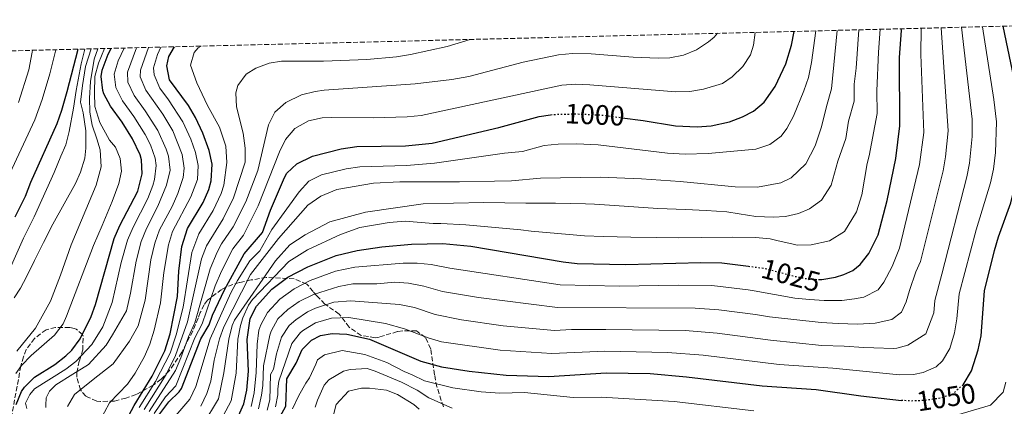
# Model space of a CAD drawing. Units: metres. Extents: x 668453 to 671914, y 4746689 to 4749087.
# Drawn here: x 671312 to 671663, y 4748947 to 4749084 of the extents above; entities that cross this region are included whole.
import ezdxf
from ezdxf.enums import TextEntityAlignment as Align

# ---------------------------------------------------------------- set-up
doc = ezdxf.new("R2010")
doc.units = ezdxf.units.M
doc.header["$MEASUREMENT"] = 0
doc.linetypes.add('DGN Style 3', pattern=[2.435891, 1.739922, -0.695969])
doc.linetypes.add('DGN Style 5', pattern=[1.217945, 0.521977, -0.695969])
for name, color, linetype, lineweight in [('Cota de curva de nivel directora', 7, 'Continuous', 0), ('Curva de nivel directora', 30, 'Continuous', 30), ('Curva de nivel directora no vista', 30, 'DGN Style 5', 30), ('Curva de nivel intermedia', 30, 'Continuous', 0), ('Zona arbolada', 92, 'DGN Style 3', 0)]:
    doc.layers.add(name, color=color, linetype=linetype, lineweight=lineweight)
doc.styles.add('Style-Arial', font='arial.ttf')

msp = doc.modelspace()

# ---------------------------------------------------------------- linework, layer by layer
at = {"layer": 'Curva de nivel directora', "color": 30, "linetype": 'Continuous', "lineweight": 30, "flags": 128}
for points, elevation in [([(671648.47, 4748954.24), (671651.42, 4748959.17), (671653.87, 4748966.69), (671654.94, 4748971.57), (671656.12, 4748987.66), (671659.63, 4749002.02), (671661.03, 4749006.82), (671665.43, 4749018.99), (671667.83, 4749028.7), (671668.78, 4749036.19), (671669.13, 4749046.88), (671668.7, 4749051.86), (671667.15, 4749060.89), (671662.67, 4749081.81)], 1050), ([(671526.96, 4749049.24), (671534.48, 4749048.27), (671546.01, 4749046.33), (671553.63, 4749046.02), (671558.62, 4749046.38), (671565.24, 4749047.81), (671569.81, 4749049.61), (671573.74, 4749051.57), (671577.56, 4749054.8), (671581.47, 4749060.38), (671585.3, 4749068.41), (671587.25, 4749075.02), (671588.28, 4749079.93), (671588.28, 4749079.96)], 1000), ([(671597.11, 4748991.68), (671598.06, 4748991.64), (671602.95, 4748992.48), (671606, 4748993.44), (671609.1, 4748994.82), (671611.71, 4748997.02), (671614.87, 4749000.9), (671618.24, 4749007.61), (671621.36, 4749019.73), (671624.49, 4749034.73), (671625.88, 4749046.37), (671625.78, 4749070.71), (671626.47, 4749080.29), (671626.43, 4749080.91)], 1025), ([(671310.99, 4748947.22), (671312.88, 4748951.82), (671313.98, 4748953.37), (671317.53, 4748956.92), (671324.81, 4748961.42), (671328.75, 4748964.48), (671330.83, 4748966.55), (671333.8, 4748970.59), (671337.75, 4748978.56), (671339.24, 4748982.76), (671345.89, 4749006.28), (671347.95, 4749010.84), (671354.4, 4749023.13), (671355.93, 4749029.23), (671355.7, 4749034.22), (671355.18, 4749036.01), (671352.44, 4749041.74), (671348.73, 4749047.72), (671344.64, 4749053.41), (671342.27, 4749057.81), (671341.84, 4749058.95), (671341.26, 4749063.97), (671341.7, 4749066.2), (671343.84, 4749071.9), (671344.86, 4749073.94)], 950), ([(671365.38, 4749071.05), (671367.46, 4749074.5)], 975), ([(671310.7, 4749013.92), (671314.38, 4749021.34), (671316.27, 4749026.37), (671325.55, 4749047.22), (671327.29, 4749051.9), (671329.16, 4749058.61), (671333.07, 4749073.64)], 925), ([(671347.52, 4748936.34), (671353.01, 4748946.8), (671359.48, 4748957.22), (671363.92, 4748966.24), (671365.84, 4748972.34), (671368.53, 4748985.59), (671368.99, 4748994.66), (671370.09, 4749003.45), (671372.08, 4749009.78), (671377.63, 4749019.13), (671379.64, 4749023.71), (671380.53, 4749026.74), (671380.88, 4749032.75), (671379.72, 4749037.6), (671377.52, 4749043.78), (671374.93, 4749049.27), (671372.43, 4749053.6), (671365.62, 4749062.75), (671364.68, 4749067.74), (671365.38, 4749071.05)], 975), ([(671432.35, 4749038.97), (671449.7, 4749039.26), (671459.25, 4749040.19), (671483.01, 4749045.75), (671497.42, 4749049.7), (671501.45, 4749050.29)], 1000), ([(671361.89, 4748943.33), (671365.45, 4748948.13), (671369.06, 4748951.64), (671369.93, 4748952.93), (671376.83, 4748970.59), (671379.83, 4748975.52), (671380.96, 4748978.96), (671385.19, 4748988.04), (671392.29, 4749000.76), (671398.82, 4749008.35), (671401.58, 4749016.38), (671406.67, 4749028.03), (671407.51, 4749029.51), (671411.06, 4749032.83), (671416.6, 4749035.62), (671426.77, 4749038.23), (671432.35, 4749038.97)], 1000), ([(671388.3, 4748938.9), (671392.08, 4748947.43), (671393.25, 4748952.3), (671393.81, 4748959.1), (671393.33, 4748970.37), (671394.44, 4748977.74), (671396.62, 4748982.23), (671402.16, 4748988.27), (671407.78, 4748992.53), (671414.88, 4748996.19), (671425.09, 4749000.2), (671432.46, 4749001.98), (671441.27, 4749003.32), (671451.92, 4749004.28), (671463.1, 4749004.45), (671473.06, 4749003.58), (671505.93, 4748997.97), (671510.89, 4748997.4), (671528.29, 4748996.98), (671554.95, 4748997.77)], 1025), ([(671554.95, 4748997.77), (671562.48, 4748997.62), (671571.92, 4748996.41)], 1025), ([(671405.13, 4748942.87), (671407.13, 4748946.57), (671407.42, 4748956.28), (671410.81, 4748961.87), (671412.89, 4748966.74), (671416.24, 4748970.04), (671419.44, 4748971.73), (671423.55, 4748972.47), (671428.85, 4748972.24), (671436.87, 4748970.38), (671455.2, 4748962.63), (671462.55, 4748960.63), (671472.46, 4748959.08), (671485.61, 4748957.6), (671500.84, 4748957.18), (671521.28, 4748958.42), (671536.89, 4748958.19), (671549.84, 4748957.05), (671576.85, 4748953.81), (671596.05, 4748952.48), (671611.98, 4748950.21), (671626.53, 4748948.66)], 1050)]:
    msp.add_lwpolyline(points, dxfattribs=dict(at, elevation=elevation))
at = {"layer": 'Curva de nivel directora no vista', "color": 30, "linetype": 'DGN Style 5', "lineweight": 30, "flags": 128}
for points, elevation in [([(671501.45, 4749050.29), (671502.37, 4749050.42), (671510.56, 4749050.62), (671519.04, 4749050.26), (671526.96, 4749049.24)], 1000), ([(671571.92, 4748996.41), (671577.61, 4748995.68), (671588.56, 4748992.78), (671593.49, 4748991.82), (671597.11, 4748991.68)], 1025), ([(671648.47, 4748954.24), (671648.44, 4748954.19), (671644.71, 4748950.87), (671640.55, 4748949.48), (671634.97, 4748948.63), (671629.97, 4748948.41), (671626.9, 4748948.62), (671626.53, 4748948.66)], 1050)]:
    msp.add_lwpolyline(points, dxfattribs=dict(at, elevation=elevation))
at = {"layer": 'Curva de nivel intermedia', "color": 30, "linetype": 'Continuous', "lineweight": 0, "flags": 128}
for points, elevation in [([(671508.86, 4748973.86), (671521.12, 4748973.91), (671549.43, 4748973.48), (671560.85, 4748972.57), (671579.8, 4748970.1), (671598.13, 4748968.13), (671606.09, 4748967.91), (671613.08, 4748967.49), (671616.67, 4748967.4), (671623.69, 4748967.16), (671624.82, 4748967.26), (671628.81, 4748968.33), (671635.19, 4748972.29), (671638.03, 4748979.75), (671638.39, 4748984.25), (671640.83, 4748993.52), (671649.77, 4749028.2), (671650.74, 4749033.1), (671651.69, 4749042.58), (671651.67, 4749048.68), (671647.88, 4749081.44)], 1040), ([(671558.92, 4748989.48), (671571.86, 4748988.01), (671574.03, 4748987.6), (671588.49, 4748984.99), (671593.75, 4748984.51), (671598.97, 4748984.2), (671605.19, 4748984.23), (671609.69, 4748984.74), (671613.05, 4748985.35), (671618.23, 4748987.98), (671620.26, 4748990.71), (671623.16, 4748996.34), (671625.76, 4749002.87), (671632.92, 4749032.55), (671634.48, 4749043.96), (671633.42, 4749071.72), (671633.55, 4749081.09)], 1030), ([(671617.15, 4748976.15), (671623.04, 4748977.4), (671626.45, 4748980.02), (671628.11, 4748983.69), (671629.31, 4748987.72), (671631.62, 4748994.44), (671633.28, 4748998.13), (671641.35, 4749030.38), (671642.2, 4749035.3), (671643.12, 4749044.57), (671640.6, 4749081.26)], 1035), ([(671641.09, 4748962.76), (671643.78, 4748967.17), (671645.44, 4748972.75), (671646.26, 4748977.69), (671647.02, 4748986.53), (671653.08, 4749009.34), (671658.2, 4749026.03), (671659.26, 4749030.92), (671660.04, 4749036.89), (671660.36, 4749047.78), (671659.43, 4749055.71), (671655.4, 4749081.63)], 1045), ([(671374.63, 4748970.94), (671377.23, 4748975.86), (671381.95, 4748989.36), (671384.12, 4748994.61), (671388.25, 4749002.57), (671391.96, 4749007.47), (671397.19, 4749017.84), (671404.87, 4749037.06), (671406.98, 4749041.52), (671410.32, 4749045.43), (671415.14, 4749048.13), (671420.01, 4749049.18), (671423.39, 4749049.38), (671438.39, 4749049.2), (671450.34, 4749049.51), (671455.31, 4749050.04), (671505.43, 4749060.8), (671510.4, 4749061.22), (671515.43, 4749060.94), (671546.03, 4749058.45), (671551.01, 4749058.6), (671555.97, 4749059.41), (671562.65, 4749061.47), (671566.13, 4749063.76), (671569.94, 4749067.44), (671572.66, 4749071.63), (671573.75, 4749075.08), (671574.4, 4749079.62)], 995), ([(671407.41, 4749016.88), (671411.83, 4749022.82), (671415.34, 4749026.66), (671419.84, 4749028.89), (671428.54, 4749031.06), (671433.47, 4749031.81), (671450.14, 4749032.26), (671460.02, 4749033.04), (671484.97, 4749036.64), (671491.45, 4749037.25), (671499.12, 4749039.35), (671504.11, 4749039.83), (671510.63, 4749039.98), (671518.41, 4749039.66), (671543.15, 4749036.66), (671549.46, 4749036.3), (671557.56, 4749036.5), (671574.55, 4749038.05), (671579.58, 4749039.75), (671583.67, 4749042.74), (671585.69, 4749045.36), (671588, 4749049.82), (671591.73, 4749058.86), (671593.31, 4749063.59), (671594.42, 4749068.9), (671595.95, 4749080.15)], 1005), ([(671420.74, 4749059.07), (671453.2, 4749061.27), (671466.28, 4749062.87), (671472.28, 4749063.93), (671491.67, 4749069.06), (671504.23, 4749071.62), (671509.21, 4749072.08), (671515.91, 4749072.01), (671530.87, 4749070.75), (671539.81, 4749070.44), (671543.99, 4749070.62), (671548.83, 4749071.49), (671553.39, 4749073.36), (671557.74, 4749076.24), (671559.68, 4749077.9), (671560.92, 4749079.29)], 990), ([(671468.94, 4749026.48), (671481.41, 4749026.62), (671487.47, 4749026.84), (671497.9, 4749027.74), (671519.09, 4749028.11), (671533.81, 4749027.5), (671547.66, 4749026.51), (671567.26, 4749024.69), (671575.22, 4749024.48), (671583.49, 4749026.1), (671587.16, 4749027.86), (671592.39, 4749032.89), (671595.76, 4749039.24), (671597.94, 4749045.97), (671599.82, 4749053.23), (671601.53, 4749059.59), (671603.59, 4749080.34)], 1010), ([(671582.09, 4749005.59), (671587.84, 4749004.2), (671589.34, 4749003.91), (671594.29, 4749003.98), (671600.83, 4749005.4), (671606.21, 4749008.79), (671610.5, 4749015.76), (671612.32, 4749021.85), (671614.28, 4749032.94), (671615.01, 4749035.69), (671617.77, 4749050.78), (671617.73, 4749058.78), (671618.28, 4749072.55), (671618.91, 4749080.72)], 1020), ([(671585.21, 4749014.06), (671589.74, 4749015.14), (671593.72, 4749016.79), (671597.99, 4749019.87), (671601.42, 4749025.21), (671603.84, 4749033.76), (671606.63, 4749041.86), (671607.64, 4749047.97), (671609.65, 4749055.19), (671609.63, 4749061.18), (671610.39, 4749066.83), (671611.32, 4749080.53)], 1015), ([(671314.83, 4748945.74), (671314.37, 4748947.63), (671315.81, 4748950.74), (671317.57, 4748952.71), (671328.65, 4748959.81), (671332.32, 4748962.49), (671337.95, 4748968.57), (671341.92, 4748974.84), (671345.15, 4748983.53), (671348.45, 4748997.71), (671350.73, 4749005.72), (671352.71, 4749010.31), (671357.94, 4749020.46), (671359.7, 4749025.14), (671360.27, 4749027.21), (671360.88, 4749032.23), (671360.5, 4749034.9), (671358.83, 4749039.61), (671356.94, 4749043.25), (671352.88, 4749049.7), (671348.84, 4749055.28), (671346.5, 4749060.04), (671345.94, 4749064.73), (671347.36, 4749069.48), (671349.44, 4749074.05)], 955), ([(671321.56, 4748946.06), (671321.59, 4748946.9), (671321.74, 4748949.56), (671322.91, 4748951.98), (671325.11, 4748954.15), (671331.22, 4748957.99), (671336.79, 4748961.39), (671343.05, 4748968.29), (671345.28, 4748971.94), (671350.27, 4748980.55), (671351.77, 4748986.78), (671353.72, 4748998.2), (671355.57, 4749005.15), (671357.43, 4749009.79), (671361.47, 4749017.79), (671364.61, 4749025.19), (671365.91, 4749030.64), (671365.25, 4749035.54), (671364.42, 4749038.05), (671361.44, 4749044.75), (671357.02, 4749051.67), (671353.03, 4749057.14), (671350.77, 4749061.92), (671350.63, 4749065.48), (671353.93, 4749074.16)], 960), ([(671340.69, 4748941.15), (671344.2, 4748947.73), (671350.72, 4748954.39), (671353.41, 4748958.33), (671356.73, 4748964.29), (671358.69, 4748968.7), (671360.22, 4748973.59), (671362.49, 4748983.33), (671363.58, 4748994.2), (671365.25, 4749004.01), (671366.75, 4749008.79), (671373.29, 4749021.15), (671375.61, 4749027.24), (671375.89, 4749032.23), (671374.91, 4749036.93), (671373.25, 4749041.64), (671370.43, 4749047.76), (671365.3, 4749055.63), (671362.24, 4749059.74), (671360.12, 4749064.52), (671359.99, 4749066.99), (671361.42, 4749071.76), (671362.58, 4749074.38)], 970), ([(671345.61, 4748961.66), (671351.36, 4748969.74), (671354.53, 4748975.22), (671356.94, 4748984.32), (671359.01, 4748998.67), (671360.41, 4749004.58), (671362.11, 4749009.29), (671366.54, 4749017.7), (671368.58, 4749022.24), (671370.51, 4749028.03), (671370.9, 4749031.34), (671370.1, 4749036.2), (671366.84, 4749044.58), (671363.27, 4749050.5), (671357.23, 4749059.01), (671355.13, 4749063.83), (671355.31, 4749066.23), (671358.18, 4749074.27)], 965), ([(671354.79, 4748946.1), (671360.67, 4748955.4), (671365.83, 4748965.4), (671368.03, 4748971.99), (671370.56, 4748981.77), (671373.59, 4749001.24), (671376.13, 4749007.98), (671381.21, 4749016.22), (671384.03, 4749022.24), (671384.99, 4749025.23), (671386.09, 4749033.28), (671385.71, 4749039.18), (671383.41, 4749045.9), (671379.23, 4749053.57), (671375.35, 4749061.63), (671373.07, 4749067.92), (671374.49, 4749072.52), (671375.88, 4749074.11), (671376.9, 4749074.73)], 980), ([(671356.56, 4748945.41), (671364.46, 4748957.85), (671367.77, 4748964.61), (671372.03, 4748976.55), (671377.1, 4748999.03), (671378.87, 4749003.7), (671384.8, 4749013.3), (671388.42, 4749020.78), (671392.65, 4749033.4), (671392.61, 4749038.4), (671391.91, 4749043.73), (671389.56, 4749053.1), (671389.26, 4749058.09), (671389.95, 4749060.68), (671392.96, 4749064.72), (671396.36, 4749066.88), (671401.14, 4749068.68), (671405.55, 4749069.33), (671420.56, 4749069.36), (671435.99, 4749070.01), (671446.55, 4749070.92), (671451.49, 4749071.72), (671464.64, 4749074.65), (671472.81, 4749077.11)], 985), ([(671325.1, 4749073.45), (671322.95, 4749064.86), (671320.27, 4749055.68), (671317.64, 4749048.45), (671303.77, 4749018.92)], 920), ([(671305.64, 4748988.52), (671313.61, 4749006.38), (671317.42, 4749013.95), (671324.58, 4749029.76), (671326.97, 4749035.55), (671328.67, 4749039.66), (671329.89, 4749044.38), (671331.38, 4749052.7), (671332.4, 4749058.94), (671334.17, 4749068.37), (671335.43, 4749073.7)], 930), ([(671310.34, 4748985.16), (671312.6, 4748988.54), (671314.63, 4748992.6), (671317.51, 4748998.48), (671320.79, 4749004.89), (671324.12, 4749011.38), (671332.16, 4749025.89), (671333.96, 4749029.92), (671335.41, 4749034.87), (671335.86, 4749038.39), (671335.88, 4749044.6), (671334.84, 4749050.98), (671333.89, 4749054.76), (671334.64, 4749060.69), (671335.68, 4749067.45), (671337.75, 4749073.76)], 935), ([(671311.29, 4748966.19), (671317.86, 4748974.39), (671323.22, 4748983.92), (671326.79, 4748993.19), (671330.54, 4749004), (671339.49, 4749025.3), (671341.28, 4749031.77), (671340.9, 4749037.83), (671339.74, 4749041.77), (671338.03, 4749046.61), (671337.25, 4749051.19), (671337.15, 4749056.21), (671337.5, 4749062.1), (671338.8, 4749070.09), (671340.16, 4749073.82)], 940), ([(671311.8, 4749054.66), (671315.5, 4749066.31), (671316.68, 4749072.62), (671316.84, 4749073.24)], 915), ([(671347.56, 4749025.89), (671348.57, 4749030.24), (671348.1, 4749034.73), (671346.41, 4749038.77), (671344.25, 4749041.24), (671340.85, 4749047.56), (671338.98, 4749053.27), (671338.97, 4749058.12), (671339.09, 4749063.87), (671340.37, 4749068.7), (671342.53, 4749073.88)], 945), ([(671358.34, 4748944.72), (671367.72, 4748959.23), (671369.7, 4748963.82), (671372.43, 4748971.29), (671374.63, 4748976.21), (671380.18, 4748995.46), (671382.57, 4749001.41), (671384.21, 4749004.37), (671388.38, 4749010.38), (671392.8, 4749019.31), (671397.16, 4749030.41), (671400.93, 4749046.77), (671403.23, 4749051.2), (671407.08, 4749054.66), (671412.7, 4749057.39), (671417.5, 4749058.64), (671420.74, 4749059.07)], 990), ([(671310.83, 4748958.24), (671312.87, 4748961.07), (671316.4, 4748964.64), (671324.65, 4748971.9), (671327.7, 4748975.92), (671328.88, 4748978.58), (671338.57, 4749003.79), (671341.6, 4749010.91), (671345.2, 4749019.4), (671347.56, 4749025.89)], 945), ([(671376.76, 4748946.54), (671378.94, 4748951.07), (671380.35, 4748955.47), (671381.58, 4748962.98), (671383.43, 4748970.5), (671385.03, 4748974.86), (671394.53, 4748993.49), (671404.52, 4749006.23), (671414.95, 4749018.1), (671419.59, 4749021.37), (671425.32, 4749023.66), (671438.33, 4749025.94), (671447.67, 4749026.38), (671468.94, 4749026.48)], 1010), ([(671377.46, 4748939.97), (671383.08, 4748949.15), (671384.98, 4748958.5), (671386.73, 4748970.46), (671388, 4748975.29), (671388.78, 4748977.18), (671403.43, 4748998.29), (671408.56, 4749003.96), (671413.94, 4749007.59), (671422.76, 4749012.19), (671435.43, 4749015.67), (671456.02, 4749018.57), (671477.68, 4749019.07), (671492.6, 4749018.88), (671503.22, 4749018.86), (671513.88, 4749018.59), (671517.15, 4749018.47), (671524.19, 4749018.01), (671539.62, 4749016.94), (671549.48, 4749016.63), (671556.94, 4749016.21), (671564.24, 4749015.7), (671568.63, 4749015.09), (671574.54, 4749014.13), (671580.77, 4749013.84), (671585.21, 4749014.06)], 1015), ([(671367.17, 4748942.44), (671372.91, 4748949.09), (671375.04, 4748953.62), (671380.13, 4748970.55), (671387.47, 4748986.88), (671389.82, 4748991.29), (671394.26, 4748998.26), (671397.79, 4749001.82), (671402.09, 4749009.5), (671407.41, 4749016.88)], 1005), ([(671383.02, 4748939.79), (671387.65, 4748948.53), (671389.35, 4748958.38), (671390.03, 4748970.41), (671390.95, 4748975.32), (671391.74, 4748977.98), (671393.81, 4748982.53), (671395.19, 4748984.57), (671408.11, 4748998.1), (671414.82, 4749002.24), (671426.61, 4749007.68), (671433.47, 4749010.16), (671443.88, 4749011.97), (671449.67, 4749012.39), (671459.55, 4749011.57), (671462.33, 4749011.6), (671471.27, 4749011.13), (671490.82, 4749009.32), (671494.54, 4749008.83), (671513.51, 4749007.22), (671520.26, 4749006.98), (671530.06, 4749006.73), (671539.29, 4749006.57), (671546.98, 4749006.47), (671555.26, 4749006.67), (671566.21, 4749006.73), (671574.51, 4749006.62), (671579.67, 4749006.12), (671582.09, 4749005.59)], 1020), ([(671394.69, 4748946.52), (671395.83, 4748951.39), (671396.53, 4748958.54), (671396.83, 4748968.67), (671397.52, 4748973.6), (671398.13, 4748975.54), (671400.55, 4748979.95), (671404.98, 4748984.63), (671410.11, 4748988.37), (671415.79, 4748991.3), (671424.78, 4748994.65), (671431.74, 4748996.03), (671448.91, 4748997.5), (671453.9, 4748997.52), (671458.89, 4748996.98), (671465.5, 4748995.74), (671504.91, 4748989.81), (671525.96, 4748989.26), (671547, 4748989.61), (671558.92, 4748989.48)], 1030), ([(671397.3, 4748945.61), (671398.38, 4748950.49), (671398.92, 4748953.89), (671399.13, 4748960.97), (671401.41, 4748971.84), (671401.82, 4748973.34), (671404.3, 4748977.62), (671407.79, 4748980.98), (671411.85, 4748983.9), (671416.99, 4748986.29), (671425.97, 4748989.21), (671431.01, 4748990.08), (671439.51, 4748990.15), (671445.9, 4748990.72), (671450.87, 4748990.32), (671456.29, 4748989.27), (671462.93, 4748987.46), (671475.77, 4748985.28), (671503.89, 4748981.66), (671552.91, 4748981.48), (671561.39, 4748980.92), (671574.45, 4748979.27), (671579.5, 4748978.44), (671597.89, 4748976.32), (671603.98, 4748975.97), (671610.79, 4748975.78), (671617.15, 4748976.15)], 1035), ([(671400.39, 4748945.11), (671401.42, 4748948.8), (671401.52, 4748953.28), (671401.63, 4748957.82), (671402.74, 4748959.74), (671403.82, 4748965.27), (671405.51, 4748971.14), (671408.3, 4748975.27), (671410.61, 4748977.33), (671414.77, 4748980.14), (671417.61, 4748981.51), (671424.17, 4748983.56), (671430.29, 4748984.13), (671447.65, 4748982.8), (671452.89, 4748981.67), (671460.35, 4748979.19), (671469.72, 4748977.34), (671484.58, 4748975.19), (671502.87, 4748973.5), (671508.86, 4748973.86)], 1040), ([(671403.47, 4748946.4), (671404.29, 4748950.61), (671404.24, 4748952.75), (671404.59, 4748955.48), (671409.2, 4748968.94), (671412.32, 4748972.81), (671413.43, 4748973.69), (671417.7, 4748976.28), (671423.35, 4748977.94), (671429.57, 4748978.19), (671442.66, 4748976.05), (671449.34, 4748974.13), (671457.78, 4748970.91), (671462.58, 4748969.52), (671483.49, 4748966.53), (671501.86, 4748965.34), (671520.82, 4748966.16), (671543.15, 4748965.72), (671555.84, 4748964.72), (671582.94, 4748961.42), (671602, 4748960.11), (671625.8, 4748957.69), (671630.77, 4748957.87), (671634.26, 4748958.55), (671638.81, 4748960.57), (671641.09, 4748962.76)], 1045), ([(671360.12, 4748944.02), (671364.25, 4748949.95), (671367.84, 4748953.78), (671374.63, 4748970.94)], 995), ([(671409.47, 4748945.64), (671411.71, 4748950.44), (671414.28, 4748954.78), (671415.54, 4748956.64), (671417.76, 4748961.54), (671418.43, 4748963.04), (671420.87, 4748964.86), (671427.17, 4748966.4), (671435.22, 4748964.95), (671443.12, 4748962.13), (671449.24, 4748958.9), (671452.09, 4748957.73), (671456.47, 4748955.63), (671466.64, 4748953.09), (671476.71, 4748951.75), (671483.33, 4748951.26), (671492.15, 4748951.45), (671509.48, 4748949.63), (671519.48, 4748949.8), (671545.44, 4748948.28), (671573.87, 4748944.92)], 1055), ([(671329.27, 4748946.43), (671331.73, 4748950.7), (671338.43, 4748956.11), (671345.61, 4748961.66)], 965), ([(671417.54, 4748946.18), (671418.37, 4748948.78), (671420.71, 4748954.12), (671422.42, 4748955.98), (671427.61, 4748959.1), (671430.01, 4748959.6), (671436.09, 4748959.95), (671438.99, 4748959.09), (671448.29, 4748955.15), (671453.88, 4748952.25), (671458.01, 4748949.53), (671466.41, 4748945.84)], 1060), ([(671636.86, 4748940.71), (671658.19, 4748946.91), (671662.74, 4748951.54), (671663.73, 4748955.08)], 1055), ([(671423.01, 4748939.24), (671425.01, 4748947.2), (671429.4, 4748951.92), (671434.05, 4748952.97), (671436.91, 4748952.95), (671443, 4748952.29), (671446.88, 4748950.73), (671452.71, 4748947.23), (671454.59, 4748945.47)], 1065)]:
    msp.add_lwpolyline(points, dxfattribs=dict(at, elevation=elevation))
at = {"layer": 'Zona arbolada', "color": 92, "linetype": 'DGN Style 3', "lineweight": 0}
for points in [[(671126.66, 4749068.53, 840.01), (671756.44, 4749084.13, 1116.85)], [(671463.27, 4748946.31, 1057.91), (671460.93, 4748953.44, 1052.46), (671460.11, 4748957.77, 1050.35), (671458.73, 4748967, 1046.84), (671456.83, 4748971.06, 1043.78), (671453.61, 4748973.42, 1041.08), (671448.78, 4748973.4, 1042.31), (671446.88, 4748973.11, 1043.53), (671440.37, 4748971.18, 1051.13), (671438.91, 4748970.96, 1052.12), (671433.93, 4748971.73, 1052.38), (671429.68, 4748974.7, 1049.76), (671426.12, 4748979.35, 1044.19), (671421.03, 4748982.93, 1037.91), (671418.15, 4748985.9, 1034.98), (671416.83, 4748987.4, 1033.95), (671414.58, 4748990.07, 1032.96), (671410.04, 4748991.91, 1032.46), (671400.12, 4748992.38, 1028.26), (671394.8, 4748991.5, 1025.95), (671390.54, 4748990.6, 1023.3), (671388.23, 4748989.95, 1002.66), (671385.97, 4748989.05, 1000.34), (671384.22, 4748988.12, 998.37), (671379.18, 4748984.35, 994.3), (671377.94, 4748982.63, 993.61), (671376.61, 4748979.88, 992.85), (671375.82, 4748977.88, 992.41), (671373.92, 4748973.27, 991.46), (671369.99, 4748965.77, 988.94), (671367.21, 4748961.53, 986.96), (671365.51, 4748959.2, 985.62), (671362.67, 4748956.16, 983.06), (671359.81, 4748954.05, 979.99), (671353.72, 4748950.75, 973.76), (671350.09, 4748949.47, 972.18), (671346.09, 4748948.43, 970.51), (671341.07, 4748948.23, 968.5), (671339.74, 4748948.43, 967.96), (671335.8, 4748950.1, 966.25), (671333.9, 4748952.39, 965.02), (671332.58, 4748956.97, 961.71), (671332.65, 4748958.53, 960.33), (671333.51, 4748962.75, 956.36), (671334.81, 4748966.62, 953.42), (671334.82, 4748971.56, 950.4), (671334.66, 4748972.07, 950.07), (671332.4, 4748974.03, 947.51), (671331.81, 4748974.2, 946.91), (671330.06, 4748974.55, 945.33), (671325.07, 4748974.56, 946.82), (671321.65, 4748973.81, 947.04), (671317.53, 4748970.69, 948.12), (671314.62, 4748966.75, 949.3), (671313.6, 4748964.19, 949.55), (671312.67, 4748960.84, 949.55), (671309.16, 4748941.86, 949.55)]]:
    msp.add_polyline3d(points, dxfattribs=at)

# ---------------------------------------------------------------- texts
at = {"layer": 'Cota de curva de nivel directora', "color": 7, "linetype": 'Continuous', "lineweight": 0, "style": 'Style-Arial'}
for s, rotation, p in [('1000', 357.5339, (671517.22, 4749050.34, 1000)), ('1025', 345.1442, (671587.11, 4748993.16, 1025)), ('1050', 8.7029, (671642.4, 4748949.77, 1050))]:
    msp.add_text(s, height=7, rotation=rotation, dxfattribs=at).set_placement(p, align=Align.MIDDLE_CENTER)

doc.saveas('drawing.dxf')
